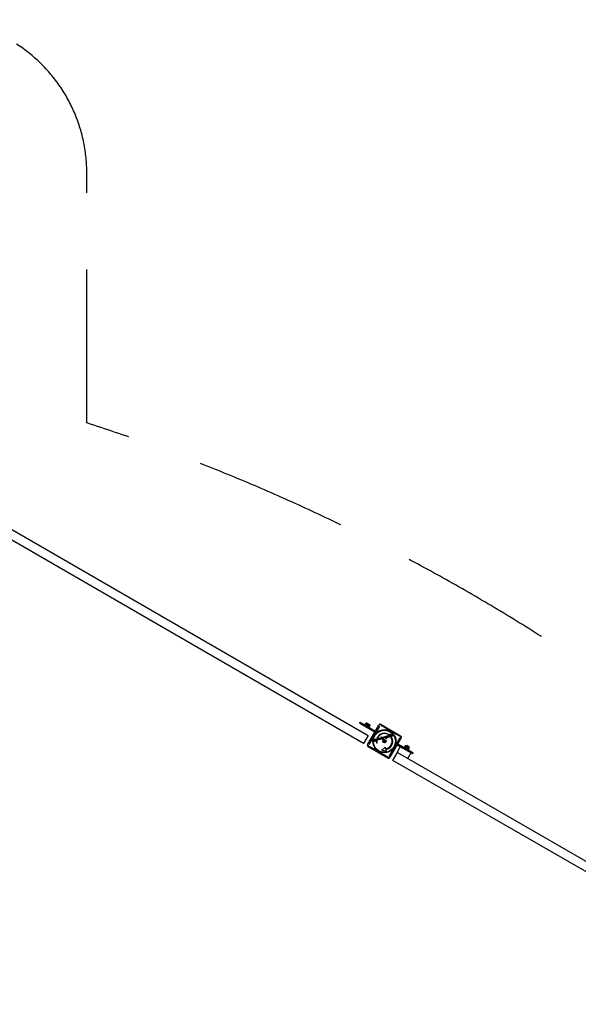
# Model space of a CAD drawing. Units: millimetres. Extents: x -7250 to 7250, y -6500 to 7500.
# Drawn here: x 1781 to 3604, y 4288 to 7500 of the extents above; entities that cross this region are included whole.
import ezdxf

# ---------------------------------------------------------------- set-up
doc = ezdxf.new("R2010")
doc.units = ezdxf.units.MM
doc.header["$LTSCALE"] = 200
doc.linetypes.add('DASHED', pattern=[0.75, 0.5, -0.25])
doc.layers.add('SW_Toestellen', color=2, linetype='Continuous')

msp = doc.modelspace()

# ---------------------------------------------------------------- linework, layer by layer
at = {"layer": 'SW_Toestellen'}
for p, q in [((1645.9, 5899.9), (2918.2, 5165.3)), ((2903.2, 5139.3), (1630.9, 5873.9)), ((2891.6, 5208.4), (2889.6, 5204.9)), ((2893.1, 5202.9), (2889.6, 5204.9)), ((2891.6, 5208.4), (2895.1, 5206.4)), ((2893.2, 5203.1), (2895, 5206.2)), ((2895.1, 5206.4), (2941.8, 5179.4)), ((2908.9, 5201.4), (2911.3, 5205.6)), ((2912.4, 5205.6), (2911.3, 5205.6)), ((2912.1, 5199.6), (2914.5, 5203.7)), ((2913.2, 5205.2), (2912.4, 5205.6)), ((2918.1, 5202.3), (2913.2, 5205.2)), ((2939.8, 5175.9), (2893.1, 5202.9)), ((2907.1, 5199.4), (2907.1, 5199.4)), ((2922.3, 5193.3), (2908.1, 5201.5)), ((2908.9, 5201.4), (2908.1, 5201.5)), ((2916.3, 5135.2), (2953.3, 5199.3)), ((2922.9, 5199.5), (2918.1, 5202.3)), ((2918.6, 5195.8), (2921, 5200)), ((2955.2, 5195.8), (2920.3, 5135.3)), ((2921, 5191.4), (2921, 5191.4)), ((2921.9, 5193.9), (2924.3, 5198.1)), ((2921.9, 5193.9), (2922.4, 5193.3)), ((2923.7, 5199.1), (2922.9, 5199.5)), ((2923.7, 5199.1), (2924.3, 5198.1)), ((2960.2, 5201.1), (3024.2, 5164.1)), ((3020.8, 5162.3), (2960.3, 5197.2)), ((2890.4, 5146.4), (2883.5, 5150.4)), ((2918.2, 5165.3), (2903.2, 5139.3)), ((2937.2, 5151.9), (2938.2, 5152.2)), ((2939.2, 5144.3), (2937.2, 5151.9)), ((2938.2, 5152.2), (2940.3, 5144.6)), ((2940.3, 5144.6), (2939.2, 5144.3)), ((2939.7, 5152.6), (2940.8, 5152.9)), ((2940.4, 5149.8), (2939.7, 5152.6)), ((2940.8, 5152.9), (2941.4, 5150.5)), ((2943.1, 5153.5), (2944.1, 5153.8)), ((2943.6, 5151.4), (2943.1, 5153.5)), ((2944.1, 5153.8), (2945.4, 5149.2)), ((2944.4, 5148.9), (2944.2, 5149.6)), ((2945.4, 5149.2), (2944.4, 5148.9)), ((2945.2, 5147.8), (2946.3, 5148.1)), ((2947, 5139.8), (2945.8, 5139.5)), ((2948.1, 5155.8), (2947.1, 5155.5)), ((2949, 5150.2), (2949.1, 5151.2)), ((2949.8, 5155.3), (2950.8, 5155.6)), ((2950.3, 5153.3), (2949.8, 5155.3)), ((2950.8, 5155.6), (2952.1, 5150.9)), ((2951, 5150.7), (2950.8, 5151.4)), ((2952.1, 5150.9), (2951, 5150.7)), ((2953.3, 5154.4), (2952.3, 5154.7)), ((2952.5, 5153.7), (2956.2, 5154.7)), ((2952.6, 5153.5), (2952.5, 5153.7)), ((2953.8, 5153.3), (2956.3, 5154)), ((2957.3, 5157.3), (2961.6, 5158.5)), ((2957.6, 5156.4), (2957.3, 5157.3)), ((2960.1, 5157.1), (2957.6, 5156.4)), ((2958.6, 5152.7), (2960.1, 5157.1)), ((2962.6, 5153.8), (2958.6, 5152.7)), ((2961.6, 5158.5), (2960, 5154.1)), ((2960, 5154.1), (2962.3, 5154.7)), ((2961.8, 5160.8), (2962.9, 5161.1)), ((2963.6, 5154), (2961.8, 5160.8)), ((2962.3, 5154.7), (2962.6, 5153.8)), ((2962.9, 5161.1), (2964.7, 5154.3)), ((2964.7, 5154.3), (2963.6, 5154)), ((2965, 5159.4), (2966.1, 5159.6)), ((2966.2, 5154.7), (2965, 5159.4)), ((2966.1, 5159.6), (2967.3, 5155)), ((2967.3, 5155), (2966.2, 5154.7)), ((2968, 5155.2), (2969.1, 5160.8)), ((2969.1, 5155.5), (2968, 5155.2)), ((2969.1, 5160.8), (2970.8, 5158.6)), ((2969.5, 5158), (2969.1, 5155.5)), ((2971.8, 5156.1), (2970, 5158.2)), ((2971.5, 5158.8), (2971.9, 5161.5)), ((2971.9, 5156.1), (2971.8, 5156.1)), ((2971.9, 5161.5), (2975.6, 5157.3)), ((2972.4, 5158.9), (2971.9, 5156.1)), ((2974.5, 5157), (2972.9, 5158.9)), ((2975.6, 5157.3), (2974.5, 5157)), ((2975.1, 5162.1), (2976.2, 5162.4)), ((2977.1, 5154.5), (2975.1, 5162.1)), ((2976.2, 5162.4), (2978.2, 5154.8)), ((2978.2, 5154.8), (2977.1, 5154.5)), ((2978.7, 5161.2), (2977.7, 5161.5)), ((2977.9, 5160.5), (2981.6, 5161.5)), ((2977.9, 5160.3), (2977.9, 5160.5)), ((2979.2, 5160.1), (2981.7, 5160.8)), ((2984.3, 5162.7), (2983.2, 5163)), ((2983.4, 5162), (2987.1, 5163)), ((2983.5, 5161.8), (2983.4, 5162)), ((2984.7, 5161.6), (2987.3, 5162.3)), ((2988.2, 5166.6), (2986.4, 5166.1)), ((2987.2, 5096.7), (3022.1, 5157.2)), ((3026.1, 5157.3), (2989.1, 5093.2)), ((2991.5, 5168.8), (2992.5, 5169.1)), ((2992.2, 5166), (2991.5, 5168.8)), ((2991.8, 5160.4), (2993.7, 5160.8)), ((2992.5, 5169.1), (2994.4, 5162.3)), ((2993.3, 5162), (2993.1, 5162.8)), ((2994.4, 5162.3), (2993.3, 5162)), ((2995.5, 5163.2), (2996.1, 5163.9)), ((2998.1, 5167.3), (2997.4, 5166.6)), ((2982.2, 5091.4), (2918.2, 5128.4)), ((2921.6, 5130.3), (2982.1, 5095.3)), ((2962.5, 5116.8), (2973.2, 5127.4)), ((2977, 5112.9), (2962.5, 5116.8)), ((2973.2, 5127.4), (2977, 5112.9)), ((2979, 5119.9), (2978.4, 5122.3)), ((2999.2, 5083.9), (3014.2, 5109.9)), ((3059.3, 5106.9), (3012.6, 5133.9)), ((3023, 5127.9), (3013, 5110.6)), ((3014.2, 5109.9), (3013, 5110.6)), ((3014.2, 5109.9), (4286.5, 4375.3)), ((3014.6, 5137.4), (3061.3, 5110.4)), ((3035.4, 5125.4), (3035.4, 5125.4)), ((3037.1, 5127.4), (3036.3, 5127.5)), ((3050.5, 5119.3), (3036.4, 5127.4)), ((3037.1, 5127.4), (3039.5, 5131.5)), ((3040.7, 5131.5), (3039.5, 5131.5)), ((3040.4, 5125.5), (3042.8, 5129.7)), ((3041.4, 5131.1), (3040.7, 5131.5)), ((3046.3, 5128.3), (3041.4, 5131.1)), ((3042.9, 5130.3), (3044.1, 5132.5)), ((3044.8, 5132.6), (3044.1, 5132.5)), ((3051, 5128.5), (3044.1, 5132.5)), ((3044.8, 5132.6), (3050.9, 5129.1)), ((3051.2, 5125.5), (3046.3, 5128.3)), ((3046.9, 5121.8), (3049.3, 5125.9)), ((3057.6, 5107.9), (3047.6, 5090.6)), ((3049.3, 5117.4), (3049.3, 5117.4)), ((3049.8, 5126.3), (3051, 5128.5)), ((3050.1, 5119.9), (3052.5, 5124)), ((3050.1, 5119.9), (3050.6, 5119.2)), ((3050.9, 5129.1), (3051, 5128.5)), ((3052, 5125), (3051.2, 5125.5)), ((3052, 5125), (3052.5, 5124)), ((3062.8, 5104.9), (3059.3, 5106.9)), ((3061.2, 5110.2), (3059.4, 5107.1)), ((3061.3, 5110.4), (3064.8, 5108.4)), ((3062.8, 5104.9), (3064.8, 5108.4)), ((4271.5, 4349.3), (2999.2, 5083.9)), ((3018.6, 5072.3), (3011.7, 5076.3))]:
    msp.add_line(p, q, dxfattribs=at)
at = {"layer": 'SW_Toestellen', "color": 254, "linetype": 'DASHED', "ltscale": 5}
msp.add_lwpolyline([(-7250, -1500, 0.414214), (-6750, -2000), (-6184.7, -2000, 0.727607), (6184.7, -2000), (6750, -2000, 0.414214), (7250, -1500), (7250, 1500, 0.414214), (6750, 2000), (6184.7, 2000, 0.240815), (2000, 6184.7), (2000, 7000, 0.414214), (1500, 7500), (-1500, 7500, 0.414214), (-2000, 7000), (-2000, 6184.7, 0.240815), (-6184.7, 2000), (-6750, 2000, 0.414214), (-7250, 1500)], format="xyb", close=True, dxfattribs=at)
at = {"layer": 'SW_Toestellen'}
for radius in [37.8, 36.2, 5.5, 4.75]:
    msp.add_circle((2971.2, 5146.3), radius, dxfattribs=at)
for centre, radius, start, end in [((2908, 5200.3), 1.2, 85, 240), ((2921.4, 5192.6), 1.2, 240, 35), ((2971.8, 5145.6), 26.7, 52.0349, 158.044), ((2971.2, 5146.3), 25, 52.5524, 157.5324), ((2957.7, 5196.8), 5, 60, 150), ((2894.8, 5151.9), 11.4, 185.9649, 187.8493), ((2886.1, 5156.9), 11.4, 292.1507, 294.0351), ((2971.8, 5145.6), 26.7, 175.1011, 193.1039), ((2971.2, 5146.3), 25, 175.7262, 194.8669), ((2970.1, 5146.9), 0.712, 115.9507, 184.0493), ((2961.2, 5146.3), 8.2, 355.9507, 4.0493), ((2970.1, 5145.6), 0.712, 175.9507, 244.0493), ((2966.2, 5154.9), 8.2, 295.9507, 304.0493), ((2966.2, 5137.6), 8.2, 55.9507, 64.0493), ((2971.2, 5147.5), 0.712, 55.9507, 124.0493), ((2971.2, 5145), 0.712, 235.9507, 304.0493), ((2976.2, 5154.9), 8.2, 235.9507, 244.0493), ((2976.2, 5137.6), 8.2, 115.9507, 124.0493), ((2972.3, 5146.9), 0.712, 355.9507, 64.0493), ((2972.3, 5145.6), 0.712, 295.9507, 4.0493), ((2981.2, 5146.3), 8.2, 175.9507, 184.0493), ((2971.2, 5146.3), 25, 286.7367, 34.3173), ((2971.8, 5145.6), 26.7, 285.7639, 34.9398), ((3021.7, 5159.8), 5, 330, 60), ((2920.7, 5132.7), 5, 150, 240), ((3036.2, 5126.3), 1.2, 85, 240), ((3049.6, 5118.5), 1.2, 240, 35), ((2984.7, 5095.7), 5, 240, 330), ((3023, 5077.9), 11.4, 185.9649, 187.8493), ((3014.3, 5082.9), 11.4, 292.1507, 294.0351)]:
    msp.add_arc(centre, radius, start, end, dxfattribs=at)
for centre, major_axis, start_param, end_param in [((2957.7, 5196.8), (-4.33, 2.5), 5.110777, 6.22148), ((2957.7, 5196.8), (2.5, 4.33), 0.061706, 1.172409), ((3021.7, 5159.8), (2.5, 4.33), 5.110777, 6.22148), ((3021.7, 5159.8), (4.33, -2.5), 0.061706, 1.172409), ((2920.7, 5132.7), (-4.33, 2.5), 0.061706, 1.172409), ((2920.7, 5132.7), (-2.5, -4.33), 5.110777, 6.22148), ((2984.7, 5095.7), (-2.5, -4.33), 0.061706, 1.172409), ((2984.7, 5095.7), (4.33, -2.5), 5.110777, 6.22148)]:
    msp.add_ellipse(centre, major_axis=major_axis, ratio=0.350008, start_param=start_param, end_param=end_param, dxfattribs=at)
for points, weights in [([(2913.2, 5205.2), (2912.4, 5205.6), (2911.3, 5205.6)], [1, 1.0379548493, 1]), ([(2914.5, 5203.7), (2913.9, 5204.7), (2913.2, 5205.2)], [1, 1.0379548493, 1]), ([(2918.1, 5202.3), (2916.6, 5203.2), (2914.5, 5203.7)], [1, 1.0379548493, 1]), ([(2910.7, 5200.9), (2910, 5201.3), (2908.9, 5201.4)], [1, 1.05008356558, 1.02350695612]), ([(2912.1, 5199.6), (2911.5, 5200.5), (2910.7, 5200.9)], [1.02350695612, 1.05008356558, 1]), ([(2915.6, 5198.1), (2914.1, 5199), (2912.1, 5199.6)], [1, 1.05008356558, 1.02350695612]), ([(2918.6, 5195.8), (2917.1, 5197.2), (2915.6, 5198.1)], [1.02350695612, 1.05008356558, 1]), ([(2921, 5200), (2919.6, 5201.5), (2918.1, 5202.3)], [1, 1.0379548493, 1]), ([(2920.5, 5195.3), (2919.7, 5195.7), (2918.6, 5195.8)], [1, 1.05008356558, 1.02350695612]), ([(2921.9, 5193.9), (2921.2, 5194.8), (2920.5, 5195.3)], [1.02350695612, 1.05008356558, 1]), ([(2922.9, 5199.5), (2922.2, 5200), (2921, 5200)], [1, 1.0379548493, 1]), ([(2924.3, 5198.1), (2923.7, 5199.1), (2922.9, 5199.5)], [1, 1.0379548493, 1]), ([(3039, 5126.9), (3038.2, 5127.3), (3037.1, 5127.4)], [1, 1.05008356558, 1.02350695612]), ([(3040.4, 5125.5), (3039.8, 5126.4), (3039, 5126.9)], [1.02350695612, 1.05008356558, 1]), ([(3041.4, 5131.1), (3040.7, 5131.5), (3039.5, 5131.5)], [1, 1.0379548493, 1]), ([(3043.9, 5124), (3042.4, 5124.9), (3040.4, 5125.5)], [1, 1.05008356558, 1.02350695612]), ([(3042.8, 5129.7), (3042.2, 5130.7), (3041.4, 5131.1)], [1, 1.0379548493, 1]), ([(3046.3, 5128.3), (3044.8, 5129.2), (3042.8, 5129.7)], [1, 1.0379548493, 1]), ([(3046.9, 5121.8), (3045.4, 5123.2), (3043.9, 5124)], [1.02350695612, 1.05008356558, 1]), ([(3049.3, 5125.9), (3047.8, 5127.4), (3046.3, 5128.3)], [1, 1.0379548493, 1]), ([(3048.8, 5121.2), (3048, 5121.7), (3046.9, 5121.8)], [1, 1.05008356558, 1.02350695612]), ([(3050.1, 5119.9), (3049.5, 5120.8), (3048.8, 5121.2)], [1.02350695612, 1.05008356558, 1]), ([(3051.2, 5125.5), (3050.4, 5125.9), (3049.3, 5125.9)], [1, 1.0379548493, 1]), ([(3052.5, 5124), (3052, 5125), (3051.2, 5125.5)], [1, 1.0379548493, 1])]:
    msp.add_rational_spline(points, weights, degree=2, dxfattribs=at)
for points in [[(2941, 5148.5), (2940.8, 5148.7), (2940.6, 5149.1), (2940.4, 5149.8)], [(2942.6, 5148.2), (2942.1, 5148.1), (2941.3, 5148.2), (2941, 5148.5)], [(2941.4, 5150.5), (2941.6, 5149.6), (2942.2, 5149.1), (2942.8, 5149.2)], [(2944.2, 5149.6), (2944, 5149.1), (2943.3, 5148.4), (2942.6, 5148.2)], [(2942.8, 5149.2), (2943.2, 5149.4), (2943.7, 5149.8), (2943.8, 5150.1)], [(2943.8, 5150.1), (2943.8, 5150.3), (2943.8, 5150.8), (2943.6, 5151.4)], [(2945.9, 5153.7), (2945.8, 5153.9), (2946.1, 5154.4), (2946.4, 5154.5)], [(2946.7, 5153.2), (2946.4, 5153.1), (2946, 5153.4), (2945.9, 5153.7)], [(2946.4, 5154.5), (2946.6, 5154.5), (2947.1, 5154.3), (2947.2, 5154)], [(2947.2, 5154), (2947.2, 5153.7), (2947, 5153.3), (2946.7, 5153.2)], [(2949.9, 5150.2), (2949.7, 5150.1), (2949.2, 5150.1), (2949, 5150.2)], [(2949.1, 5151.2), (2949.3, 5151.1), (2949.6, 5151.1), (2949.8, 5151.2)], [(2949.8, 5151.2), (2950.4, 5151.3), (2950.6, 5152.3), (2950.3, 5153.3)], [(2950.8, 5151.4), (2950.8, 5150.9), (2950.3, 5150.3), (2949.9, 5150.2)], [(2952.3, 5154.7), (2952.3, 5154.8), (2952.3, 5154.8)], [(2955.6, 5151.7), (2954.5, 5151.4), (2952.9, 5152.4), (2952.6, 5153.5)], [(2954.5, 5155.7), (2954, 5155.6), (2953.4, 5155), (2953.3, 5154.4)], [(2955.3, 5152.6), (2954.8, 5152.5), (2954, 5152.8), (2953.8, 5153.3)], [(2954.2, 5156.7), (2955.4, 5157), (2957, 5156), (2957.3, 5154.9)], [(2956.2, 5154.7), (2956, 5155.3), (2955.1, 5155.9), (2954.5, 5155.7)], [(2955.8, 5152.8), (2955.6, 5152.7), (2955.3, 5152.6)], [(2956.7, 5152.3), (2956.3, 5151.9), (2955.6, 5151.7)], [(2964.9, 5151.5), (2964.6, 5151.4), (2964.1, 5151.7), (2964, 5152)], [(2964.2, 5152.6), (2964.3, 5152.8), (2964.5, 5152.9)], [(2964.5, 5152.9), (2964.8, 5152.9), (2965.3, 5152.6), (2965.4, 5152.4)], [(2965.4, 5152.4), (2965.4, 5152.2), (2965.3, 5152)], [(2966.6, 5152.7), (2966.6, 5153), (2966.9, 5153.5), (2967.1, 5153.6)], [(2967.5, 5152.2), (2967.2, 5152.1), (2966.7, 5152.4), (2966.6, 5152.7)], [(2967.1, 5153.6), (2967.4, 5153.6), (2967.9, 5153.3), (2968, 5153.1)], [(2968, 5153.1), (2968, 5152.8), (2967.8, 5152.3), (2967.5, 5152.2)], [(2969.6, 5159), (2969.6, 5158.7), (2969.6, 5158.2), (2969.5, 5158)], [(2970, 5158.2), (2969.8, 5158.4), (2969.6, 5158.8), (2969.6, 5159)], [(2970.8, 5158.6), (2971, 5158.4), (2971.3, 5158), (2971.4, 5157.8)], [(2971.4, 5157.8), (2971.4, 5158.2), (2971.5, 5158.7), (2971.5, 5158.8)], [(2972.4, 5159.8), (2972.4, 5159.6), (2972.4, 5159.2), (2972.4, 5158.9)], [(2972.9, 5158.9), (2972.8, 5159), (2972.5, 5159.5), (2972.4, 5159.8)], [(2978.5, 5162.9), (2979, 5163.3), (2979.6, 5163.5)], [(2979.9, 5162.5), (2979.4, 5162.4), (2978.8, 5161.8), (2978.7, 5161.2)], [(2980.7, 5159.4), (2980.1, 5159.3), (2979.4, 5159.6), (2979.2, 5160.1)], [(2981.6, 5161.5), (2981.4, 5162.1), (2980.5, 5162.7), (2979.9, 5162.5)], [(2981, 5158.5), (2980.7, 5158.5), (2980.5, 5158.4)], [(2981.2, 5159.7), (2981, 5159.5), (2980.7, 5159.4)], [(2982.7, 5161.7), (2983, 5160.6), (2982, 5158.8), (2981, 5158.5)], [(2981.7, 5160.8), (2981.7, 5160.6), (2981.7, 5160.4)], [(2982.6, 5162), (2982.7, 5161.8), (2982.7, 5161.7)], [(2983.2, 5163), (2983.3, 5163.1), (2983.3, 5163.2)], [(2983.3, 5163.2), (2983.5, 5163.8), (2983.9, 5164.2)], [(2986.5, 5160), (2985.4, 5159.7), (2983.8, 5160.7), (2983.5, 5161.8)], [(2985.5, 5164), (2985, 5163.9), (2984.4, 5163.3), (2984.3, 5162.7)], [(2986.3, 5160.9), (2985.7, 5160.7), (2984.9, 5161.1), (2984.7, 5161.6)], [(2985.2, 5165), (2986.3, 5165.3), (2988, 5164.3), (2988.3, 5163.1)], [(2987.1, 5163), (2986.9, 5163.6), (2986, 5164.2), (2985.5, 5164)], [(2987.3, 5162.3), (2987.3, 5161.7), (2986.8, 5161), (2986.3, 5160.9)], [(2988.3, 5163.1), (2988.6, 5162.1), (2987.6, 5160.3), (2986.5, 5160)], [(2989.1, 5163.3), (2988.7, 5164.5), (2989.5, 5166.1), (2990.5, 5166.4)], [(2991.8, 5161.4), (2990.9, 5161.2), (2989.4, 5162.2), (2989.1, 5163.3)], [(2990.2, 5163.7), (2990, 5164.4), (2990.4, 5165.4), (2991, 5165.5)], [(2991.9, 5162.4), (2991.3, 5162.3), (2990.4, 5162.9), (2990.2, 5163.7)], [(2990.5, 5166.4), (2991, 5166.5), (2991.8, 5166.3), (2992.2, 5166)], [(2991, 5165.5), (2991.6, 5165.7), (2992.5, 5165), (2992.7, 5164.3)], [(2993.1, 5162.8), (2993, 5162.3), (2992.4, 5161.6), (2991.8, 5161.4)], [(2992.7, 5164.3), (2992.9, 5163.6), (2992.5, 5162.6), (2991.9, 5162.4)], [(2994.5, 5165.9), (2994.4, 5166.6), (2995.1, 5167.6), (2996, 5167.9)], [(2996.1, 5164.9), (2995.4, 5164.9), (2994.7, 5165.4), (2994.5, 5165.9)], [(2996.2, 5167.1), (2995.8, 5167), (2995.5, 5166.5), (2995.6, 5166.3)], [(2997.2, 5162.8), (2996.6, 5162.7), (2995.8, 5162.9), (2995.5, 5163.2)], [(2995.6, 5166.3), (2995.7, 5165.9), (2996.5, 5165.8)], [(2996, 5167.9), (2996.7, 5168.1), (2997.7, 5167.8), (2998.1, 5167.3)], [(2996.5, 5164.8), (2996.3, 5164.8), (2996.1, 5164.9)], [(2996.1, 5163.9), (2996.2, 5163.7), (2996.7, 5163.6), (2997, 5163.7)], [(2997.4, 5166.6), (2997.2, 5167), (2996.6, 5167.2), (2996.2, 5167.1)], [(2996.5, 5165.8), (2996.7, 5165.8), (2996.9, 5165.8)], [(2997.5, 5164.4), (2997.4, 5164.7), (2996.5, 5164.8)], [(2996.9, 5165.8), (2997.7, 5165.6), (2998.4, 5165.2), (2998.6, 5164.7)], [(2997, 5163.7), (2997.3, 5163.7), (2997.6, 5164.1), (2997.5, 5164.4)], [(2998.6, 5164.7), (2998.7, 5164.1), (2998, 5163.1), (2997.2, 5162.8)]]:
    msp.add_open_spline(points, degree=2, dxfattribs=at)
for points, knots in [([(2952.3, 5154.8), (2952.5, 5155.5), (2953.5, 5156.5), (2954.2, 5156.7)], [0.0931, 0.0931, 0.0931, 1, 2, 2, 2]), ([(2956.3, 5154), (2956.3, 5153.4), (2956, 5152.9), (2955.8, 5152.8)], [-2, -2, -2, -1, -0.564675, -0.564675, -0.564675]), ([(2957.3, 5154.9), (2957.6, 5153.8), (2957, 5152.6), (2956.7, 5152.3)], [0, 0, 0, 1, 1.366231, 1.366231, 1.366231]), ([(2964, 5152), (2964, 5152.3), (2964.1, 5152.6), (2964.2, 5152.6)], [0, 0, 0, 1, 1.2176, 1.2176, 1.2176]), ([(2965.3, 5152), (2965.3, 5151.9), (2965.1, 5151.6), (2964.9, 5151.5)], [0.787815, 0.787815, 0.787815, 1, 2, 2, 2]), ([(2977.7, 5161.5), (2977.9, 5162.3), (2978.4, 5162.9), (2978.5, 5162.9)], [0, 0, 0, 1, 1.131169, 1.131169, 1.131169]), ([(2980.5, 5158.4), (2979.7, 5158.3), (2978.3, 5159.2), (2977.9, 5160.3)], [0.199257, 0.199257, 0.199257, 1, 2, 2, 2]), ([(2979.6, 5163.5), (2980.7, 5163.8), (2982.3, 5162.9), (2982.6, 5162)], [0, 0, 0, 1, 1.829571, 1.829571, 1.829571]), ([(2981.7, 5160.4), (2981.6, 5160.1), (2981.4, 5159.8), (2981.2, 5159.7)], [-1.66823, -1.66823, -1.66823, -1, -0.613821, -0.613821, -0.613821]), ([(2983.9, 5164.2), (2983.9, 5164.3), (2984.4, 5164.8), (2985.2, 5165)], [0.958958, 0.958958, 0.958958, 1, 2, 2, 2])]:
    msp.add_open_spline(points, degree=2, knots=knots, dxfattribs=at)

doc.saveas('drawing.dxf')
